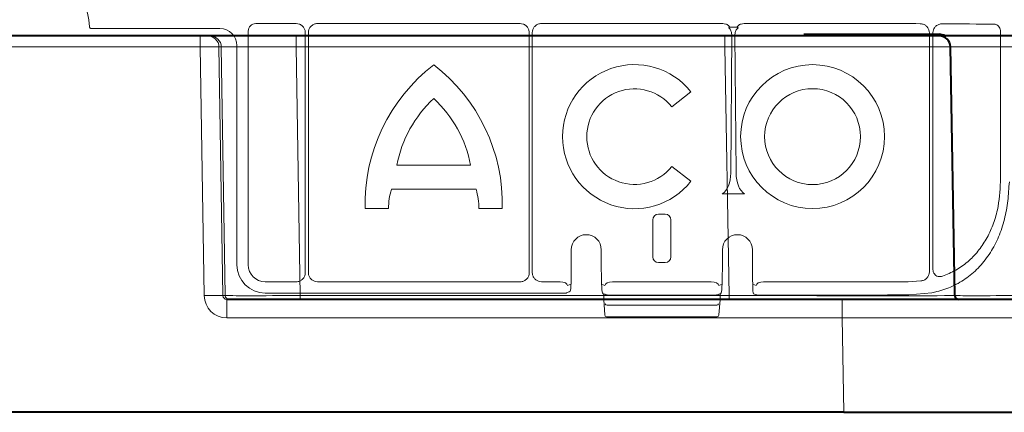
# Model space of a CAD drawing. Units: inches. Extents: x 10211 to 146293, y 1405 to 11083.
# Drawn here: x 15392 to 15523, y 3127 to 3180 of the extents above; entities that cross this region are included whole.
import ezdxf

# ---------------------------------------------------------------- set-up
doc = ezdxf.new("R2010")
doc.units = ezdxf.units.IN
doc.header["$MEASUREMENT"] = 0
doc.layers.get('0').update_dxf_attribs({"lineweight": 0})

msp = doc.modelspace()

# ---------------------------------------------------------------- linework, layer by layer
for p, q in [((15418.95966, 3178.34888), (15401.86816, 3178.34888)), ((15422.72864, 3178.00484), (15422.72864, 3146.97087)), ((15429.0997, 3179.00896), (15423.73277, 3179.00896)), ((15430.30745, 3145.92143), (15430.30745, 3177.80121)), ((15430.72219, 3177.80151), (15430.72219, 3145.91975)), ((15458.86438, 3179.00896), (15431.92961, 3179.00896)), ((15460.0716, 3145.91957), (15460.0716, 3177.80175)), ((15460.48639, 3177.80175), (15460.48639, 3145.91957)), ((15485.79631, 3179.00896), (15461.69361, 3179.00896)), ((15487.65026, 3178.51336), (15486.77153, 3178.51336)), ((15502.80686, 3179.00896), (15488.62548, 3179.00896)), ((15513.26287, 3146.06909), (15513.26287, 3177.77404)), ((15513.73602, 3177.77601), (15513.73602, 3146.32718)), ((15522.71481, 3158.00699), (15522.71481, 3177.91607)), ((15486.85796, 3159.13861), (15486.99706, 3177.53773)), ((15487.42479, 3177.53773), (15487.56383, 3159.13861)), ((15421.21892, 3146.96727), (15421.21892, 3176.0896)), ((15481.57413, 3169.92441), (15479.01796, 3167.96303)), ((15442.47817, 3160.1987), (15452.28325, 3160.1987)), ((15479.01796, 3160.01375), (15481.57413, 3158.05236)), ((15453.01061, 3156.99131), (15441.75087, 3156.99131)), ((15488.69264, 3156.39521), (15485.72921, 3156.39521)), ((15441.37109, 3154.42736), (15438.26611, 3154.42736)), ((15456.49519, 3154.42736), (15453.39039, 3154.42736)), ((15476.49039, 3152.93242), (15476.49039, 3148.02599)), ((15478.16097, 3153.68647), (15477.24274, 3153.68647)), ((15478.91332, 3148.02599), (15478.91332, 3152.93242)), ((15465.6663, 3148.97272), (15465.6663, 3147.10925)), ((15465.66645, 3148.97272), (15465.66645, 3147.10925)), ((15469.65327, 3147.10925), (15469.65327, 3148.97272)), ((15469.65342, 3147.10925), (15469.65342, 3148.97272)), ((15485.75028, 3148.97272), (15485.75028, 3147.10925)), ((15485.75043, 3148.97272), (15485.75043, 3147.10925)), ((15489.73725, 3147.10925), (15489.73725, 3148.97272)), ((15489.7374, 3147.10925), (15489.7374, 3148.97272)), ((15465.6663, 3147.10925), (15465.66645, 3147.10925)), ((15477.24274, 3147.27194), (15478.16097, 3147.27194)), ((15485.75028, 3147.10925), (15485.75043, 3147.10925)), ((15489.7374, 3147.10925), (15489.73725, 3147.10925)), ((15424.9879, 3144.71158), (15429.0976, 3144.71158)), ((15431.93033, 3144.71158), (15458.86366, 3144.71158)), ((15461.69433, 3144.71158), (15464.16233, 3144.71158)), ((15465.18318, 3144.21604), (15465.62546, 3144.38182)), ((15469.69424, 3144.38182), (15470.13651, 3144.21604)), ((15471.1574, 3144.71158), (15484.24631, 3144.71158)), ((15485.26719, 3144.21604), (15485.70946, 3144.38181)), ((15489.77825, 3144.38177), (15490.22052, 3144.21604)), ((15491.24144, 3144.71158), (15502.80686, 3144.71158)), ((15510.45866, 3144.72433), (15512.14094, 3144.81716)), ((15464.17962, 3143.20186), (15424.98437, 3143.20186)), ((15465.37373, 3143.35979), (15465.02041, 3143.22734)), ((15470.08318, 3143.0782), (15469.89826, 3143.13272)), ((15469.96886, 3142.34952), (15469.96886, 3142.96746)), ((15469.96901, 3142.34952), (15469.96901, 3142.96782)), ((15470.29929, 3142.97632), (15470.18015, 3143.02098)), ((15471.1401, 3142.95083), (15484.26361, 3142.95083)), ((15485.22353, 3143.02098), (15485.10442, 3142.97632)), ((15485.27013, 3143.04342), (15485.22299, 3143.02217)), ((15485.51341, 3143.1505), (15485.32053, 3143.0782)), ((15485.4347, 3142.96782), (15485.4347, 3142.34952)), ((15485.43485, 3142.96663), (15485.43485, 3142.34952)), ((15490.22052, 3142.96033), (15489.8672, 3143.09279)), ((15491.22408, 3142.95083), (15502.80686, 3142.95083)), ((15510.55197, 3142.96423), (15513.60757, 3143.25638)), ((15469.96901, 3142.34952), (15469.96886, 3142.34952)), ((15469.96901, 3142.34952), (15469.96949, 3142.33204)), ((15470.11092, 3140.30655), (15469.96949, 3142.33204)), ((15470.4128, 3141.61875), (15484.9909, 3141.61875)), ((15485.43422, 3142.33204), (15485.29275, 3140.30655)), ((15485.43422, 3142.33204), (15485.4347, 3142.34952)), ((15485.43485, 3142.34952), (15485.4347, 3142.34952)), ((15485.04232, 3140.073), (15470.36139, 3140.073))]:
    msp.add_line(p, q)
at = {"color": 7, "linetype": 'Continuous', "lineweight": 40}
for p, q in [((15416.33945, 3177.37863), (15367.47273, 3177.37863)), ((15417.33551, 3177.37863), (15416.33945, 3177.37863)), ((15417.6497, 3177.37863), (15417.33551, 3177.37863)), ((15429.10419, 3177.37863), (15417.6497, 3177.37863)), ((15486.06364, 3177.37863), (15429.10419, 3177.37863)), ((15486.06364, 3177.37863), (15482.19737, 3177.37863)), ((15514.55931, 3177.37864), (15486.06364, 3177.37863)), ((15488.80704, 3177.37863), (15486.06364, 3177.37863)), ((15496.57251, 3177.57863), (15514.55931, 3177.57864)), ((15525.05542, 3177.37864), (15514.55931, 3177.37864)), ((15516.6357, 3142.86991), (15516.05908, 3175.90481)), ((15486.64026, 3142.37863), (15419.87434, 3142.37863)), ((15501.69171, 3142.37863), (15479.54787, 3142.37863)), ((15529.18754, 3142.37863), (15501.69171, 3142.37863)), ((15485.02204, 3127.37863), (15239.73337, 3127.37863)), ((15501.91067, 3127.37863), (15478.41237, 3127.37863)), ((15501.91067, 3127.37863), (15531.90611, 3127.37864))]:
    msp.add_line(p, q, dxfattribs=at)
at = {"color": 8, "linetype": 'Continuous', "lineweight": 0}
for p, q in [((15416.33945, 3177.37863), (15416.33945, 3175.90481)), ((15429.10419, 3177.37863), (15429.10419, 3175.90481)), ((15486.06364, 3177.37863), (15486.06364, 3175.90481)), ((15486.06364, 3177.37863), (15486.06364, 3175.90481)), ((15506.90348, 3177.47863), (15497.14015, 3177.47863)), ((15514.55931, 3177.47863), (15507.96537, 3177.47863)), ((15514.55931, 3177.47863), (15514.55931, 3177.57864)), ((15367.47273, 3175.90481), (15416.33945, 3175.90481)), ((15416.33945, 3175.90481), (15416.86785, 3142.86991)), ((15419.35795, 3142.86991), (15418.82957, 3175.90481)), ((15418.82957, 3175.90481), (15419.14376, 3175.90481)), ((15419.14376, 3175.90481), (15419.67214, 3142.86991)), ((15429.63257, 3142.86991), (15429.10419, 3175.90481)), ((15429.10419, 3175.90481), (15486.06364, 3175.90481)), ((15482.0858, 3175.90481), (15486.06364, 3175.90481)), ((15486.06364, 3175.90481), (15486.64026, 3142.86991)), ((15486.06364, 3175.90481), (15486.64026, 3142.86991)), ((15419.67214, 3142.86991), (15419.35795, 3142.86991)), ((15429.63257, 3142.86991), (15429.63257, 3142.37863)), ((15486.64026, 3142.86991), (15429.63257, 3142.86991)), ((15486.64026, 3142.86991), (15479.58506, 3142.86991)), ((15486.64026, 3142.86991), (15486.64026, 3142.37863)), ((15486.64026, 3142.86991), (15486.64026, 3142.37863)), ((15419.87434, 3142.37863), (15419.87434, 3139.92226)), ((15501.69171, 3142.37863), (15501.69171, 3139.92227)), ((15419.87434, 3139.92226), (15485.9716, 3139.92226)), ((15479.36192, 3139.92226), (15501.69171, 3139.92227)), ((15501.69171, 3139.92227), (15501.91067, 3127.37863))]:
    msp.add_line(p, q, dxfattribs=at)
at = {"color": 8, "linetype": 'Continuous', "lineweight": 0, "flags": 128}
msp.add_lwpolyline([(15515.11608, 3177.37864), (15514.86803, 3177.44857), (15514.55931, 3177.47863)], dxfattribs=at)
at = {"flags": 128}
for points in [[(15465.02041, 3143.22734), (15464.98126, 3143.2162), (15464.9323, 3143.21135)], [(15470.29929, 3142.97632), (15470.33843, 3142.96519), (15470.38739, 3142.96034)], [(15485.10442, 3142.97632), (15485.06527, 3142.96519), (15485.01631, 3142.96034)]]:
    msp.add_lwpolyline(points, dxfattribs=at)
for radius in [9.56102, 6.36838]:
    msp.add_circle((15497.73675, 3163.98838), radius)
for centre, radius, start, end in [((15392.34487, 3178.09451), 9.28559, 3.038292, 176.961708), ((15461.52648, 3155.03609), 23.26832, 127.4409492, 181.4990939), ((15433.23483, 3155.03609), 23.26832, 358.5009061, 52.5590508), ((15474.06942, 3163.98838), 9.56854, 38.3432151, 321.6567849), ((15474.06942, 3163.98838), 6.34708, 38.7712479, 321.2287521), ((15458.398, 3157.15556), 16.20806, 132.823369, 169.1781844), ((15436.36346, 3157.15556), 16.20806, 10.8218156, 47.176631), ((15450.3751, 3154.40379), 9.00404, 163.2993457, 179.8499961), ((15444.38637, 3154.40379), 9.00404, 0.1500039, 16.7006543), ((15467.65985, 3148.97271), 1.99341, 90, 180), ((15467.65985, 3148.97271), 1.99341, 0, 90), ((15487.74385, 3148.97271), 1.99356, 0, 180), ((15487.74385, 3148.97271), 1.99341, 90, 180), ((15487.74385, 3148.97271), 1.99341, 0, 90), ((15465.14662, 3143.77335), 0.47182, 298.7746701, 337.2260223), ((15470.03351, 3143.34336), 0.25032, 179.8926821, 237.2952249), ((15469.76406, 3142.97752), 0.20518, 357.2915856, 49.1507675), ((15485.68536, 3142.96812), 0.25066, 133.3133372, 180.0676248), ((15485.37028, 3143.34332), 0.25024, 302.7188616, 0.1171596), ((15470.21992, 3142.34952), 0.25105, 180, 183.995138), ((15470.38698, 3141.84833), 0.23102, 193.0194672, 276.4188046), ((15485.01673, 3141.84833), 0.23102, 263.5811954, 346.9805328), ((15485.18379, 3142.34952), 0.25105, 356.004862, 0), ((15470.36138, 3140.32407), 0.25105, 183.995138, 270), ((15485.04233, 3140.32407), 0.25105, 270, 356.004862)]:
    msp.add_arc(centre, radius, start, end)
at = {"color": 8, "linetype": 'Continuous', "lineweight": 0}
for centre, radius, start, end in [((15417.3327, 3175.88158), 1.49705, 0.8891104, 89.8924815), ((15417.64689, 3175.88158), 1.49705, 0.8891104, 89.8924815), ((15418.1129, 3099.53463), 43.35315, 88.3543079, 91.6456953), ((15420.17108, 3142.87763), 0.499, 180.8866319, 269.8937449)]:
    msp.add_arc(centre, radius, start, end, dxfattribs=at)
at = {"color": 7, "linetype": 'Continuous', "lineweight": 40}
for centre, radius, start, end in [((15514.5593, 3175.87863), 1.7, 61.9275146, 90.0000016), ((15514.5593, 3175.87863), 1.5, 1.0000016, 90.0000016), ((15517.13562, 3142.87863), 0.5, 181.0000016, 270.0000016)]:
    msp.add_arc(centre, radius, start, end, dxfattribs=at)
at = {"extrusion": (0, 0, -1)}
for centre, major_axis, ratio, start_param, end_param in [((15418.95928, 3176.08923), (1.59795, 1.59795), 0.999828677, 5.497872813, 7.068497802), ((15423.73293, 3178.00465), (0.7102, -0.7102), 0.999828677, 2.356280159, 3.926905148), ((15502.80687, 3178.62114), (-30.126, 0), 0.012872538, 1.570796327, 1.882363207), ((15502.80687, 3178.62114), (-30.126, 0), 0.012872538, 1.986671482, 2.259062908), ((15485.15099, 3159.17731), (0, 2.95685), 0.577350269, 1.583886296, 2.796055226), ((15489.27082, 3159.17731), (0, 2.95685), 0.577350269, 3.487130081, 4.699299011), ((15477.24365, 3152.93149), (-0.18288, 0.73262), 0.997412856, 4.957618483, 6.527197391), ((15478.16005, 3152.93149), (0.18288, 0.73262), 0.997412856, 6.039173223, 7.608752131), ((15477.24365, 3148.02693), (-0.18288, -0.73262), 0.997412856, 6.039173223, 7.608752131), ((15478.16005, 3148.02693), (0.18288, -0.73262), 0.997412856, 4.957618483, 6.527197391), ((15424.985, 3146.96795), (-2.66324, -2.66324), 0.999828677, 5.497872813, 7.068497802), ((15424.98828, 3146.97123), (-1.59795, -1.59795), 0.999828677, 5.497872813, 7.068497802), ((15465.53479, 3147.10926), (0, 3.76575), 0.034920769, 1.570796327, 2.777242637), ((15469.78492, 3147.10926), (0, 3.76575), 0.034920769, 3.154682623, 4.71238898), ((15485.61879, 3147.10926), (0, 3.76575), 0.034920769, 1.570796327, 3.128502684), ((15489.86892, 3147.10926), (-0.00852, 4.02862), 0.032642039, 3.219318429, 4.712458011), ((15464.16207, 3144.20945), (0.47048, 0.17637), 0.999305311, 5.071273345, 5.10572311), ((15464.17961, 3144.21602), (-1.00414, 0.02285), 0.493007565, 1.559577845, 3.095467586), ((15471.1401, 3144.21602), (-1.00414, -0.02285), 0.493007565, 0.046125067, 1.582014809), ((15471.15763, 3144.20945), (0.47048, -0.17637), 0.999305311, 4.319054851, 4.353504615), ((15484.24607, 3144.20945), (0.47048, 0.17637), 0.999305311, 5.071273345, 5.10572311), ((15484.26361, 3144.21602), (-1.00414, 0.02285), 0.493007565, 1.559577845, 3.095467586), ((15491.2241, 3144.21602), (-1.00414, -0.02285), 0.493007565, 0.046125067, 1.582014809), ((15491.24163, 3144.20945), (0.47048, -0.17637), 0.999305311, 4.319054851, 4.353504615), ((15502.80687, 3145.09939), (-30.126, 0), 0.012872538, 4.455582039, 4.71238898), ((15464.17961, 3143.21172), (-0.75315, 0), 0.013090717, 3.176499239, 4.71238898), ((15471.1401, 3142.9607), (-0.75315, 0), 0.013090717, 4.71238898, 6.248278722), ((15484.26361, 3142.9607), (-0.75315, 0), 0.013090717, 3.176499239, 4.71238898), ((15491.2241, 3142.96068), (-1.0042, 0), 0.009818038, 4.71238898, 6.248278722), ((15502.80687, 3143.34193), (-29.87495, 0), 0.013090717, 4.450142434, 4.71238898)]:
    msp.add_ellipse(centre, major_axis=major_axis, ratio=ratio, start_param=start_param, end_param=end_param, dxfattribs=at)
at = {"color": 8, "linetype": 'Continuous', "lineweight": 0, "extrusion": (0, 0, -1)}
for centre, major_axis, ratio, start_param, end_param in [((15416.33918, 3175.87863), (-2.49994, -0.02399), 0.010469676, 1.571008445, 3.054259204), ((15429.1074, 3175.87863), (10.00166, -0.02399), 0.002616641, 3.228810982, 4.712061741), ((15486.05496, 3175.87863), (-30.00411, -0.02618), 0.000872248, 1.571086449, 3.14157819), ((15486.05496, 3175.87863), (-30.00411, -0.02618), 0.000872248, 1.571086449, 1.658921804), ((15526.06105, 3175.87864), (10.00198, -0.02618), 0.002397555, 3.141544526, 4.624795285), ((15419.87892, 3142.92226), (-2.95782, -0.56817), 0.995902467, -1.380254026, 0.173089008), ((15419.87892, 3142.87863), (-0.51834, -0.05478), 0.958813732, -1.461020214, 0.09232282), ((15429.63522, 3142.87863), (-10.00115, -0.008), 0.000872307, -1.570530473, -0.087279714), ((15486.63097, 3142.87863), (30.00472, -0.00873), 0.000290738, -0.000005159, 1.570486581), ((15526.63707, 3142.87864), (-10.00137, -0.00873), 0.000799287, -1.483264013, -0.000013254), ((15501.68334, 3139.87863), (-30.00381, -0.04363), 0.001453774, 1.571077652, 3.141569392)]:
    msp.add_ellipse(centre, major_axis=major_axis, ratio=ratio, start_param=start_param, end_param=end_param, dxfattribs=at)
for points, knots in [([(15401.86816, 3178.34888), (15401.85409, 3178.34959), (15401.8119, 3178.35171), (15401.74408, 3178.37633), (15401.67744, 3178.42973), (15401.63022, 3178.50257), (15401.62167, 3178.55865), (15401.6174, 3178.58669)], [0, 0, 0, 0, 0.111197842, 0.333413186, 0.555671855, 0.77782666, 1, 1, 1, 1]), ([(15430.30745, 3177.80121), (15430.30158, 3177.89025), (15430.28681, 3178.11461), (15430.14217, 3178.45418), (15429.86905, 3178.76063), (15429.5071, 3178.96888), (15429.2355, 3178.9956), (15429.0997, 3179.00896)], [0, 0, 0, 0, 0.141243335, 0.35587825, 0.570539692, 0.785273482, 1, 1, 1, 1]), ([(15431.92961, 3179.00896), (15431.84059, 3179.00309), (15431.61628, 3178.98828), (15431.27679, 3178.84368), (15430.97042, 3178.57063), (15430.76221, 3178.20879), (15430.73553, 3177.93727), (15430.72219, 3177.80151)], [0, 0, 0, 0, 0.1412507496, 0.3558921408, 0.5705653156, 0.7852847961, 1, 1, 1, 1]), ([(15460.0716, 3177.80175), (15460.06574, 3177.89075), (15460.05099, 3178.115), (15459.90643, 3178.45443), (15459.63342, 3178.76074), (15459.27162, 3178.96893), (15459.00012, 3178.99562), (15458.86438, 3179.00896)], [0, 0, 0, 0, 0.141239335, 0.355860549, 0.570524829, 0.785280179, 1, 1, 1, 1]), ([(15461.69361, 3179.00896), (15461.60458, 3179.00311), (15461.3803, 3178.98837), (15461.04088, 3178.84372), (15460.73455, 3178.57073), (15460.52636, 3178.20895), (15460.49971, 3177.93747), (15460.48639, 3177.80175)], [0, 0, 0, 0, 0.141269856, 0.355901621, 0.570564401, 0.785318251, 1, 1, 1, 1]), ([(15486.77153, 3178.51336), (15486.7018, 3178.59436), (15486.54362, 3178.77808), (15486.2025, 3178.96821), (15485.93171, 3178.99538), (15485.79631, 3179.00896)], [0, 0, 0, 0, 0.282767378, 0.641390205, 1, 1, 1, 1]), ([(15486.59268, 3178.45908), (15486.61128, 3178.47153), (15486.65323, 3178.49961), (15486.71847, 3178.512), (15486.75959, 3178.51306), (15486.77153, 3178.51336)], [0, 0, 0, 0, 0.361168721, 0.81457425, 1, 1, 1, 1]), ([(15486.99706, 3177.53773), (15486.97698, 3177.71593), (15486.93909, 3178.05222), (15486.72097, 3178.34566), (15486.5932, 3178.45862), (15486.59268, 3178.45908)], [0, 0, 0, 0, 0.52888938, 0.998086759, 1, 1, 1, 1]), ([(15487.82911, 3178.45908), (15487.82861, 3178.45862), (15487.70342, 3178.3435), (15487.48152, 3178.05327), (15487.44444, 3177.71629), (15487.42479, 3177.53773)], [0, 0, 0, 0, 0.001877465, 0.471091662, 1, 1, 1, 1]), ([(15488.62548, 3179.00896), (15488.49008, 3178.99538), (15488.21929, 3178.96821), (15487.87817, 3178.77808), (15487.72, 3178.59436), (15487.65026, 3178.51336)], [0, 0, 0, 0, 0.358609795, 0.717232622, 1, 1, 1, 1]), ([(15487.65026, 3178.51336), (15487.67892, 3178.51181), (15487.73651, 3178.50868), (15487.79725, 3178.48401), (15487.82389, 3178.46316), (15487.82911, 3178.45908)], [0, 0, 0, 0, 0.443365221, 0.891037709, 1, 1, 1, 1]), ([(15513.26287, 3177.77404), (15513.25019, 3177.90538), (15513.22479, 3178.16838), (15513.02945, 3178.52063), (15512.73872, 3178.79658), (15512.39275, 3178.9618), (15512.14922, 3178.98158), (15512.042, 3178.99029)], [0, 0, 0, 0, 0.200181401, 0.400857417, 0.608473823, 0.827641577, 1, 1, 1, 1]), ([(15514.97747, 3178.97586), (15514.82768, 3178.96179), (15514.52823, 3178.93364), (15514.13239, 3178.69541), (15513.8568, 3178.35003), (15513.74646, 3178.02085), (15513.73835, 3177.8307), (15513.73602, 3177.77601)], [0, 0, 0, 0, 0.244591593, 0.488982471, 0.714005938, 0.917740267, 1, 1, 1, 1]), ([(15522.71481, 3177.91607), (15522.7063, 3178.02899), (15522.68924, 3178.25521), (15522.55649, 3178.55625), (15522.36003, 3178.78324), (15522.1429, 3178.90232), (15521.99884, 3178.91554), (15521.94286, 3178.92068)], [0, 0, 0, 0, 0.213913813, 0.428558142, 0.644592396, 0.861895603, 1, 1, 1, 1]), ([(15513.60757, 3143.25638), (15513.82659, 3143.30318), (15514.77149, 3143.50506), (15516.38707, 3144.07611), (15518.30536, 3145.19439), (15520.00089, 3146.70561), (15521.40083, 3148.54423), (15522.54891, 3150.65245), (15523.26957, 3152.98073), (15523.75476, 3155.45646), (15523.81487, 3157.14849), (15523.89856, 3158.00663)], [0, 0, 0, 0, 0.0346959679, 0.1496891103, 0.2683929286, 0.3883737867, 0.5122001857, 0.6323914152, 0.7560838893, 0.8762935682, 1, 1, 1, 1]), ([(15515.00046, 3145.45031), (15515.60442, 3145.69919), (15516.81239, 3146.19697), (15518.3905, 3147.32893), (15519.74562, 3148.71881), (15520.86821, 3150.35809), (15521.73103, 3152.21537), (15522.51694, 3154.74503), (15522.63787, 3156.73859), (15522.71481, 3158.00699)], [0, 0, 0, 0, 0.128201401, 0.256409022, 0.383777313, 0.511163043, 0.641550093, 0.771936962, 1, 1, 1, 1]), ([(15513.73602, 3146.32718), (15513.7453, 3146.22258), (15513.76391, 3146.01285), (15513.91422, 3145.73608), (15514.13561, 3145.52826), (15514.41297, 3145.406), (15514.71339, 3145.37375), (15514.9071, 3145.42541), (15515.00046, 3145.45031)], [0, 0, 0, 0, 0.164615014, 0.33004357, 0.491952183, 0.657315369, 0.834836551, 1, 1, 1, 1]), ([(15429.0976, 3144.71158), (15429.18682, 3144.71744), (15429.41158, 3144.73222), (15429.75172, 3144.87714), (15430.05875, 3145.15067), (15430.26732, 3145.51329), (15430.29407, 3145.78539), (15430.30745, 3145.92143)], [0, 0, 0, 0, 0.1412635807, 0.3558818384, 0.5705251326, 0.785269451, 1, 1, 1, 1]), ([(15430.72219, 3145.91975), (15430.72805, 3145.83067), (15430.74281, 3145.60622), (15430.88753, 3145.26655), (15431.16069, 3144.95996), (15431.52278, 3144.75165), (15431.79448, 3144.72494), (15431.93033, 3144.71158)], [0, 0, 0, 0, 0.141256749, 0.355887004, 0.570541521, 0.785270745, 1, 1, 1, 1]), ([(15458.86366, 3144.71158), (15458.95273, 3144.71743), (15459.17715, 3144.73216), (15459.51673, 3144.87696), (15459.82334, 3145.15), (15460.03159, 3145.51207), (15460.05826, 3145.78373), (15460.0716, 3145.91957)], [0, 0, 0, 0, 0.141243511, 0.355880873, 0.57054472, 0.785261277, 1, 1, 1, 1]), ([(15460.48639, 3145.91957), (15460.49224, 3145.83049), (15460.50698, 3145.60606), (15460.65168, 3145.26642), (15460.92484, 3144.95991), (15461.28687, 3144.75166), (15461.55851, 3144.72494), (15461.69433, 3144.71158)], [0, 0, 0, 0, 0.141276282, 0.355903547, 0.570566737, 0.785285243, 1, 1, 1, 1]), ([(15512.14094, 3144.81716), (15512.28183, 3144.84879), (15512.42306, 3144.8805), (15512.68658, 3144.99577), (15512.92195, 3145.17842), (15513.17245, 3145.54057), (15513.25785, 3145.86238), (15513.2621, 3146.03757), (15513.26287, 3146.06909)], [0, 0, 0, 0, 0.240797817, 0.241381061, 0.481453809, 0.720217532, 0.949659713, 1, 1, 1, 1]), ([(15470.18072, 3143.02235), (15470.16946, 3143.02653), (15470.13252, 3143.04024), (15470.10297, 3143.06419), (15470.08644, 3143.07644), (15470.08379, 3143.07787), (15470.08318, 3143.0782)], [0, 0, 0, 0, 0.168790821, 0.554135989, 0.897613629, 1, 1, 1, 1]), ([(15485.32053, 3143.0782), (15485.31621, 3143.07547), (15485.30799, 3143.07026), (15485.28883, 3143.05277), (15485.27021, 3143.04346), (15485.27013, 3143.04342)], [0, 0, 0, 0, 0.522952812, 0.997954546, 1, 1, 1, 1]), ([(15485.50192, 3143.13787), (15485.50205, 3143.13799), (15485.50291, 3143.13878), (15485.50023, 3143.13629), (15485.49321, 3143.12849), (15485.48151, 3143.11401), (15485.46255, 3143.08493), (15485.44016, 3143.03505), (15485.43742, 3142.99156), (15485.43584, 3142.96651)], [0, 0, 0, 0, 0.026139334, 0.175012114, 0.262820947, 0.341028463, 0.474527055, 0.697321495, 1, 1, 1, 1])]:
    msp.add_open_spline(points, degree=3, knots=knots)

doc.saveas('drawing.dxf')
